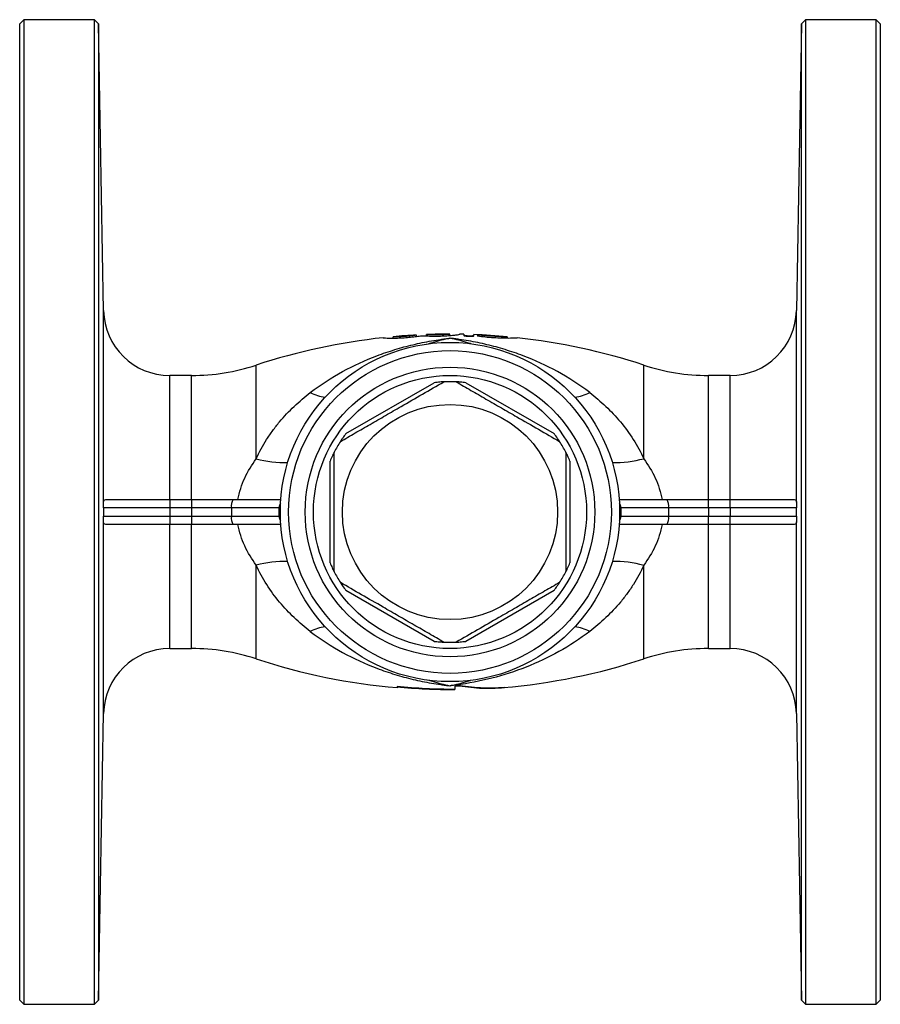
# Model space of a CAD drawing. Units: millimetres. Extents: x -65 to 592, y -18 to 333.
# Drawn here: x 115 to 219, y -18 to 101 of the extents above; entities that cross this region are included whole.
import ezdxf

# ---------------------------------------------------------------- set-up
doc = ezdxf.new("R2010")
doc.units = ezdxf.units.MM

msp = doc.modelspace()

# ---------------------------------------------------------------- linework, layer by layer
at = {"color": 7, "linetype": 'Continuous', "lineweight": 25}
for p, q in [((115.71, 101.47), (115.21, 100.97)), ((124.24, 101.47), (115.71, 101.47)), ((115.71, 101.47), (115.71, 41.97)), ((124.74, 100.98), (124.24, 101.47)), ((124.24, -17.53), (124.24, 101.47)), ((210.17, 101.47), (209.68, 100.98)), ((218.71, 101.47), (210.17, 101.47)), ((210.17, 101.47), (210.17, -17.53)), ((219.21, 100.97), (218.71, 101.47)), ((218.71, -17.53), (218.71, 101.47)), ((115.21, 41.97), (115.21, 100.97)), ((125.35, 66.33), (124.74, 100.98)), ((124.74, 100.98), (124.74, -17.04)), ((209.68, 100.98), (209.07, 66.33)), ((209.68, -17.04), (209.68, 100.98)), ((219.21, 100.97), (219.21, -17.03)), ((160.35, 63.15), (160.35, 63.16)), ((160.35, 62.99), (160.35, 63.15)), ((163.17, 63.36), (163.17, 63.36)), ((163.17, 63.2), (163.17, 63.36)), ((164.37, 63.41), (164.37, 63.42)), ((164.37, 63.25), (164.37, 63.41)), ((167.19, 63.47), (167.19, 63.47)), ((167.19, 63.31), (167.19, 63.47)), ((168.39, 63.46), (168.39, 63.46)), ((168.89, 63.45), (168.89, 63.31)), ((170.09, 63.27), (170.09, 63.42)), ((174.15, 63.01), (174.15, 63.15)), ((159.15, 63.04), (159.15, 63.03)), ((135.98, 58.47), (133.35, 58.47)), ((201.07, 58.47), (198.43, 58.47)), ((154.63, 51.45), (165.29, 57.6)), ((169.13, 57.6), (179.79, 51.45)), ((152.71, 35.82), (152.71, 48.12)), ((181.71, 48.12), (181.71, 35.82)), ((125.6, 43.47), (133.35, 43.47)), ((133.35, 43.47), (133.35, 42.47)), ((133.35, 43.47), (135.98, 43.47)), ((135.98, 43.47), (135.98, 42.47)), ((135.98, 43.47), (141.02, 43.47)), ((141.02, 43.47), (146.76, 43.47)), ((187.65, 43.47), (193.4, 43.47)), ((193.4, 43.47), (198.43, 43.47)), ((198.43, 42.47), (198.43, 43.47)), ((198.43, 43.47), (201.07, 43.47)), ((201.07, 42.47), (201.07, 43.47)), ((201.07, 43.47), (208.82, 43.47)), ((115.21, -17.03), (115.21, 41.97)), ((115.71, 41.97), (115.71, -17.53)), ((133.35, 42.47), (125.34, 42.47)), ((133.35, 42.47), (133.35, 41.47)), ((135.98, 42.47), (133.35, 42.47)), ((140.81, 42.47), (135.98, 42.47)), ((135.98, 42.47), (135.98, 41.47)), ((146.57, 42.47), (140.81, 42.47)), ((140.81, 42.47), (140.81, 41.47)), ((146.57, 41.47), (146.57, 42.47)), ((187.85, 42.47), (187.85, 41.47)), ((193.61, 42.47), (187.85, 42.47)), ((193.61, 42.47), (193.61, 41.47)), ((198.43, 42.47), (193.61, 42.47)), ((198.43, 42.47), (198.43, 41.47)), ((201.07, 42.47), (198.43, 42.47)), ((209.08, 42.47), (201.07, 42.47)), ((201.07, 42.47), (201.07, 41.47)), ((125.34, 41.47), (133.35, 41.47)), ((133.35, 40.47), (125.6, 40.47)), ((133.35, 41.47), (133.35, 40.47)), ((133.35, 41.47), (135.98, 41.47)), ((135.98, 40.47), (133.35, 40.47)), ((135.98, 41.47), (140.81, 41.47)), ((135.98, 41.47), (135.98, 40.47)), ((141.02, 40.47), (135.98, 40.47)), ((140.81, 41.47), (146.57, 41.47)), ((146.76, 40.47), (141.02, 40.47)), ((193.4, 40.47), (187.65, 40.47)), ((187.85, 41.47), (193.61, 41.47)), ((198.43, 40.47), (193.4, 40.47)), ((193.61, 41.47), (198.43, 41.47)), ((198.43, 40.47), (198.43, 41.47)), ((198.43, 41.47), (201.07, 41.47)), ((201.07, 40.47), (198.43, 40.47)), ((201.07, 40.47), (201.07, 41.47)), ((201.07, 41.47), (209.08, 41.47)), ((208.82, 40.47), (201.07, 40.47)), ((165.29, 26.34), (154.63, 32.49)), ((179.79, 32.49), (169.13, 26.34)), ((133.35, 25.47), (135.98, 25.47)), ((198.43, 25.47), (201.07, 25.47)), ((160.81, 20.87), (160.81, 20.74)), ((167.79, 20.97), (168.38, 20.98)), ((167.79, 20.93), (167.79, 20.53)), ((167.79, 20.53), (167.79, 20.51)), ((124.74, -17.04), (125.35, 17.61)), ((209.07, 17.61), (209.68, -17.04)), ((115.21, -17.03), (115.71, -17.53)), ((115.71, -17.53), (124.24, -17.53)), ((124.24, -17.53), (124.74, -17.04)), ((209.68, -17.04), (210.17, -17.53)), ((210.17, -17.53), (218.71, -17.53)), ((218.71, -17.53), (219.21, -17.03))]:
    msp.add_line(p, q, dxfattribs=at)
at = {"color": 8, "linetype": 'Continuous', "lineweight": 25}
for p, q in [((125.35, 43.14), (125.35, 66.33)), ((209.07, 43.14), (209.07, 66.33)), ((171.41, 63.15), (171.41, 63.29)), ((143.79, 48.41), (143.79, 59.72)), ((190.63, 48.41), (190.63, 59.72)), ((133.35, 43.47), (133.35, 58.47)), ((135.98, 43.47), (135.98, 58.47)), ((198.43, 43.47), (198.43, 58.47)), ((201.07, 43.47), (201.07, 58.47)), ((125.35, 17.61), (125.35, 40.8)), ((133.35, 25.47), (133.35, 40.47)), ((135.98, 25.47), (135.98, 40.47)), ((198.43, 25.47), (198.43, 40.47)), ((201.07, 25.47), (201.07, 40.47)), ((209.07, 17.61), (209.07, 40.8)), ((143.79, 24.22), (143.79, 35.53)), ((190.63, 24.22), (190.63, 35.53))]:
    msp.add_line(p, q, dxfattribs=at)
at = {"color": 7, "linetype": 'Continuous', "lineweight": 25}
for radius in [20.5, 19.5, 17.5, 16.5, 13]:
    msp.add_circle((167.21, 41.97), radius, dxfattribs=at)
for centre, radius, start, end in [((133.35, 66.47), 8, 181, 270), ((201.07, 66.47), 8, 270, 359), ((167.21, -11.53), 75, 93.0881, 95.2463), ((167.21, -11.53), 75, 90.0176, 92.1704), ((167.21, -11.53), 75, 88.7187, 89.1008), ((167.21, -11.53), 75, 84.7016, 87.8016), ((167.21, -11.53), 75, 96.1676, 108.1949), ((167.21, -11.53), 75, 71.8051, 83.8012), ((135.98, 83.47), 25, 270, 288.1949), ((198.43, 83.47), 25, 251.8051, 270), ((167.21, 41.97), 15.75, 87.266, 92.734), ((167.21, 41.97), 15.75, 147.266, 152.734), ((167.21, 41.97), 15.75, 27.266, 32.734), ((142.11, 42.71), 1.33, 144.9482, 190.3336), ((147.57, 42.47), 1, 146.4306, 180), ((186.85, 42.47), 1, 0, 33.5694), ((192.31, 42.71), 1.33, 349.6664, 35.0518), ((142.11, 41.23), 1.33, 169.6664, 215.0518), ((147.57, 41.47), 1, 180, 213.5694), ((186.85, 41.47), 1, 326.4306, 0), ((192.31, 41.23), 1.33, 324.9482, 10.3336), ((167.21, 41.97), 15.75, 207.266, 212.734), ((167.21, 41.97), 15.75, 327.266, 332.734), ((167.21, 41.97), 15.75, 267.266, 272.734), ((133.35, 17.47), 8, 90, 179), ((135.98, 0.47), 25, 71.8051, 90), ((198.43, 0.47), 25, 90, 108.1949), ((201.07, 17.47), 8, 1, 90), ((167.21, 95.47), 75, 251.8051, 265.1061), ((167.21, 95.47), 75, 274.9417, 288.1949)]:
    msp.add_arc(centre, radius, start, end, dxfattribs=at)
at = {"color": 8, "linetype": 'Continuous', "lineweight": 25}
for centre, radius, start, end in [((153.02, 61.85), 6.08, 243.7323, 261.4741), ((181.4, 61.85), 6.08, 278.5259, 296.2677), ((147.23, 60.8), 12.86, 254.4775, 271.6369), ((187.12, 61.36), 13.41, 268.7202, 285.1653), ((147.23, 23.14), 12.86, 88.3631, 105.5225), ((187.12, 22.58), 13.41, 74.8347, 91.2798), ((153.02, 22.09), 6.08, 98.5259, 116.2677), ((181.4, 22.09), 6.08, 63.7323, 81.4741)]:
    msp.add_arc(centre, radius, start, end, dxfattribs=at)
at = {"color": 7, "linetype": 'Continuous', "lineweight": 25}
for points, knots in [([(159.15, 63.03), (159.15, 63.03), (159.19, 63.02), (159.35, 63.01), (159.47, 63), (159.7, 62.99), (159.79, 62.99), (159.97, 62.99), (160.07, 62.99), (160.29, 62.99), (160.4, 62.99), (160.63, 62.99), (160.76, 62.99), (161.13, 63.01), (161.4, 63.02), (161.93, 63.06), (162.2, 63.08), (162.71, 63.13), (162.95, 63.16), (163.4, 63.22), (163.6, 63.26), (163.77, 63.28)], [0, 0, 0, 0, 0.125, 0.125, 0.25, 0.25, 0.3125, 0.3125, 0.375, 0.375, 0.4375, 0.4375, 0.5, 0.5, 0.625, 0.625, 0.75, 0.75, 0.875, 0.875, 1, 1, 1, 1]), ([(163.17, 63.36), (163.17, 63.35), (163.16, 63.35), (163.12, 63.34), (163.1, 63.34), (163.03, 63.33), (162.98, 63.32), (162.88, 63.3), (162.82, 63.3), (162.63, 63.27), (162.47, 63.25), (162.13, 63.22), (161.95, 63.2), (161.67, 63.18), (161.58, 63.18), (161.4, 63.17), (161.31, 63.16), (161.14, 63.15), (161.06, 63.15), (160.9, 63.15), (160.83, 63.14), (160.63, 63.14), (160.53, 63.14), (160.39, 63.14), (160.35, 63.15), (160.35, 63.15)], [0, 0, 0, 0, 0.0625, 0.0625, 0.125, 0.125, 0.1875, 0.1875, 0.25, 0.25, 0.375, 0.375, 0.5, 0.5, 0.5625, 0.5625, 0.625, 0.625, 0.6875, 0.6875, 0.75, 0.75, 0.875, 0.875, 1, 1, 1, 1]), ([(163.77, 63.28), (163.94, 63.27), (164.14, 63.26), (164.59, 63.24), (164.83, 63.23), (165.22, 63.23), (165.35, 63.23), (165.62, 63.23), (165.75, 63.23), (166.01, 63.24), (166.15, 63.24), (166.41, 63.25), (166.54, 63.26), (166.91, 63.28), (167.15, 63.3), (167.57, 63.34), (167.76, 63.36), (168.06, 63.39), (168.18, 63.41), (168.35, 63.44), (168.39, 63.45), (168.39, 63.46)], [0, 0, 0, 0, 0.125, 0.125, 0.25, 0.25, 0.3125, 0.3125, 0.375, 0.375, 0.4375, 0.4375, 0.5, 0.5, 0.625, 0.625, 0.75, 0.75, 0.875, 0.875, 1, 1, 1, 1]), ([(167.19, 63.47), (167.19, 63.46), (167.15, 63.46), (167.04, 63.44), (167, 63.44), (166.9, 63.43), (166.84, 63.42), (166.64, 63.41), (166.49, 63.4), (166.15, 63.38), (165.96, 63.38), (165.69, 63.37), (165.59, 63.37), (165.41, 63.37), (165.33, 63.37), (165.16, 63.37), (165.07, 63.37), (164.92, 63.38), (164.85, 63.38), (164.65, 63.39), (164.55, 63.39), (164.41, 63.4), (164.37, 63.41), (164.37, 63.41)], [0, 0, 0, 0, 0.125, 0.125, 0.1875, 0.1875, 0.25, 0.25, 0.375, 0.375, 0.5, 0.5, 0.5625, 0.5625, 0.625, 0.625, 0.6875, 0.6875, 0.75, 0.75, 0.875, 0.875, 1, 1, 1, 1]), ([(170.09, 63.29), (170.09, 63.28), (170.03, 63.26), (169.82, 63.24), (169.67, 63.23), (169.37, 63.24), (169.21, 63.25), (168.98, 63.28), (168.91, 63.3), (168.89, 63.32)], [0, 0, 0, 0, 0.25, 0.25, 0.5, 0.5, 0.75, 0.75, 1, 1, 1, 1]), ([(168.89, 63.31), (168.89, 63.29), (168.95, 63.27), (169.17, 63.23), (169.33, 63.22), (169.64, 63.21), (169.8, 63.21), (170.02, 63.23), (170.09, 63.25), (170.09, 63.27)], [0, 0, 0, 0, 0.25, 0.25, 0.5, 0.5, 0.75, 0.75, 1, 1, 1, 1]), ([(171.41, 63.29), (171.28, 63.31), (171.11, 63.32), (170.8, 63.33), (170.67, 63.32), (170.5, 63.31), (170.48, 63.29), (170.55, 63.26), (170.65, 63.24), (170.79, 63.22)], [0, 0, 0, 0, 0.25, 0.25, 0.5, 0.5, 0.75, 0.75, 1, 1, 1, 1]), ([(170.79, 63.22), (171.09, 63.19), (171.7, 63.11), (172.74, 63.04), (173.72, 63), (174.55, 63), (175.11, 63.01), (175.37, 63.03), (175.32, 63.03), (175.31, 63.03)], [0, 0, 0, 0, 0.157669, 0.315411, 0.4722, 0.628225, 0.784483, 0.941151, 1, 1, 1, 1]), ([(174.13, 63.15), (174.13, 63.15), (174.12, 63.15), (173.88, 63.15), (173.46, 63.16), (172.91, 63.18), (172.31, 63.21), (171.79, 63.25), (171.51, 63.28), (171.41, 63.29)], [0, 0, 0, 0, 0.1158257, 0.2748075, 0.4337507, 0.5925808, 0.7513686, 0.9104885, 1, 1, 1, 1]), ([(150.32, 56.4), (151.58, 57.37), (152.89, 58.21), (155.58, 59.68), (156.96, 60.31), (159.1, 61.13), (159.82, 61.37), (161.28, 61.82), (162.01, 62.02), (163.48, 62.37), (164.22, 62.52), (165.34, 62.72), (165.71, 62.78), (166.27, 62.86), (166.46, 62.88), (166.83, 62.93), (167.02, 62.95), (167.21, 62.97)], [0, 0, 0, 0, 0.25, 0.25, 0.5, 0.5, 0.625, 0.625, 0.75, 0.75, 0.875, 0.875, 0.9375, 0.9375, 0.96875, 0.96875, 1, 1, 1, 1]), ([(184.1, 56.4), (182.84, 57.37), (181.53, 58.21), (178.84, 59.68), (177.46, 60.31), (175.32, 61.13), (174.6, 61.37), (173.14, 61.82), (172.41, 62.02), (170.94, 62.37), (170.2, 62.52), (169.08, 62.72), (168.71, 62.78), (168.15, 62.86), (167.96, 62.88), (167.59, 62.93), (167.4, 62.95), (167.21, 62.97)], [0, 0, 0, 0, 0.25, 0.25, 0.5, 0.5, 0.625, 0.625, 0.75, 0.75, 0.875, 0.875, 0.9375, 0.9375, 0.96875, 0.96875, 1, 1, 1, 1]), ([(153.96, 50.49), (154.55, 50.83), (155.74, 51.52), (157.57, 52.57), (159.42, 53.64), (161.54, 54.86), (163.91, 56.23), (165.6, 57.21), (166.46, 57.7)], [0, 0, 0, 0, 0.144833, 0.289626, 0.437835, 0.58603, 0.791815, 1, 1, 1, 1]), ([(166.46, 57.7), (166.46, 57.7), (166.45, 57.7), (166.39, 57.7), (166.24, 57.69), (165.87, 57.67), (165.53, 57.63), (165.29, 57.6)], [0, 0, 0, 0, 0.060454, 0.134757, 0.251377, 0.475631, 1, 1, 1, 1]), ([(167.96, 57.7), (168.55, 57.36), (169.74, 56.68), (171.57, 55.62), (173.42, 54.55), (175.54, 53.33), (177.91, 51.96), (179.6, 50.98), (180.46, 50.49)], [0, 0, 0, 0, 0.144833, 0.289626, 0.437835, 0.586031, 0.791815, 1, 1, 1, 1]), ([(169.13, 57.6), (168.91, 57.63), (168.62, 57.66), (168.26, 57.69), (168.09, 57.7), (167.99, 57.7), (167.96, 57.7), (167.96, 57.7), (167.96, 57.7)], [0, 0, 0, 0, 0.487977, 0.64016, 0.836511, 0.909203, 0.982596, 1, 1, 1, 1]), ([(143.79, 48.41), (144.16, 49.22), (144.58, 50), (145.29, 51.11), (145.54, 51.47), (146.06, 52.17), (146.33, 52.52), (147.72, 54.19), (148.97, 55.36), (150.32, 56.4)], [0, 0, 0, 0, 0.25, 0.25, 0.375, 0.375, 0.5, 0.5, 1, 1, 1, 1]), ([(184.1, 56.4), (185.45, 55.36), (186.69, 54.19), (188.35, 52.2), (188.88, 51.5), (189.83, 50), (190.26, 49.22), (190.63, 48.41)], [0, 0, 0, 0, 0.5, 0.5, 0.75, 0.75, 1, 1, 1, 1]), ([(154.63, 51.45), (154.5, 51.27), (154.33, 51.03), (154.12, 50.74), (154.03, 50.59), (153.98, 50.51), (153.96, 50.49), (153.96, 50.49), (153.96, 50.49)], [0, 0, 0, 0, 0.487977, 0.64016, 0.836511, 0.909203, 0.982596, 1, 1, 1, 1]), ([(180.46, 50.49), (180.46, 50.49), (180.45, 50.5), (180.42, 50.55), (180.34, 50.67), (180.13, 50.98), (179.93, 51.26), (179.79, 51.45)], [0, 0, 0, 0, 0.060454, 0.134757, 0.251377, 0.475631, 1, 1, 1, 1]), ([(153.21, 49.19), (153.21, 49.18), (153.21, 49.18), (153.18, 49.12), (153.11, 48.99), (152.95, 48.66), (152.81, 48.34), (152.71, 48.12)], [0, 0, 0, 0, 0.060454, 0.134757, 0.251377, 0.47563, 1, 1, 1, 1]), ([(153.21, 34.76), (153.21, 35.23), (153.21, 36.35), (153.21, 38.16), (153.21, 40.21), (153.21, 42.28), (153.21, 44.48), (153.21, 46.8), (153.21, 48.39), (153.21, 49.19)], [0, 0, 0, 0, 0.099351, 0.238776, 0.378167, 0.52104, 0.663917, 0.83137, 1, 1, 1, 1]), ([(181.21, 49.19), (181.21, 48.39), (181.21, 46.8), (181.21, 44.51), (181.21, 42.33), (181.21, 40.28), (181.21, 38.22), (181.21, 36.37), (181.21, 35.23), (181.21, 34.76)], [0, 0, 0, 0, 0.167527, 0.336083, 0.475365, 0.614642, 0.757627, 0.900649, 1, 1, 1, 1]), ([(181.71, 48.12), (181.62, 48.33), (181.5, 48.6), (181.34, 48.92), (181.27, 49.08), (181.22, 49.16), (181.21, 49.19), (181.21, 49.19), (181.21, 49.19)], [0, 0, 0, 0, 0.487977, 0.64016, 0.836511, 0.909203, 0.982596, 1, 1, 1, 1]), ([(141.59, 43.47), (141.67, 43.92), (141.78, 44.36), (142.06, 45.24), (142.22, 45.66), (142.79, 46.89), (143.26, 47.67), (143.79, 48.41)], [0, 0, 0, 0, 0.25, 0.25, 0.5, 0.5, 1, 1, 1, 1]), ([(190.63, 48.41), (191.16, 47.67), (191.63, 46.89), (192.2, 45.66), (192.37, 45.23), (192.64, 44.36), (192.75, 43.92), (192.83, 43.47)], [0, 0, 0, 0, 0.5, 0.5, 0.75, 0.75, 1, 1, 1, 1]), ([(125.34, 42.47), (125.34, 42.56), (125.34, 42.64), (125.34, 42.77), (125.34, 42.83), (125.34, 42.99), (125.35, 43.07), (125.35, 43.14)], [0, 0, 0, 0, 0.25, 0.25, 0.5, 0.5, 1, 1, 1, 1]), ([(125.35, 43.14), (125.35, 43.21), (125.36, 43.26), (125.38, 43.34), (125.4, 43.38), (125.46, 43.45), (125.52, 43.47), (125.6, 43.47)], [0, 0, 0, 0, 0.25, 0.25, 0.5, 0.5, 1, 1, 1, 1]), ([(208.82, 43.47), (208.9, 43.47), (208.96, 43.45), (209.02, 43.38), (209.04, 43.34), (209.06, 43.26), (209.07, 43.21), (209.07, 43.14)], [0, 0, 0, 0, 0.5, 0.5, 0.75, 0.75, 1, 1, 1, 1]), ([(209.07, 43.14), (209.07, 43.07), (209.08, 42.99), (209.08, 42.83), (209.08, 42.77), (209.08, 42.64), (209.08, 42.56), (209.08, 42.47)], [0, 0, 0, 0, 0.5, 0.5, 0.75, 0.75, 1, 1, 1, 1]), ([(125.35, 40.8), (125.35, 40.87), (125.34, 40.95), (125.34, 41.11), (125.34, 41.17), (125.34, 41.31), (125.34, 41.39), (125.34, 41.47)], [0, 0, 0, 0, 0.5, 0.5, 0.75, 0.75, 1, 1, 1, 1]), ([(125.6, 40.47), (125.52, 40.47), (125.46, 40.49), (125.4, 40.57), (125.38, 40.6), (125.36, 40.68), (125.35, 40.74), (125.35, 40.8)], [0, 0, 0, 0, 0.5, 0.5, 0.75, 0.75, 1, 1, 1, 1]), ([(143.79, 35.53), (143.26, 36.28), (142.79, 37.05), (142.22, 38.29), (142.05, 38.71), (141.78, 39.58), (141.67, 40.02), (141.59, 40.47)], [0, 0, 0, 0, 0.5, 0.5, 0.75, 0.75, 1, 1, 1, 1]), ([(192.83, 40.47), (192.75, 40.02), (192.64, 39.58), (192.36, 38.7), (192.2, 38.28), (191.63, 37.05), (191.16, 36.28), (190.63, 35.53)], [0, 0, 0, 0, 0.25, 0.25, 0.5, 0.5, 1, 1, 1, 1]), ([(209.07, 40.8), (209.07, 40.74), (209.06, 40.68), (209.04, 40.6), (209.02, 40.57), (208.96, 40.49), (208.9, 40.47), (208.82, 40.47)], [0, 0, 0, 0, 0.25, 0.25, 0.5, 0.5, 1, 1, 1, 1]), ([(209.08, 41.47), (209.08, 41.39), (209.08, 41.31), (209.08, 41.17), (209.08, 41.11), (209.08, 40.95), (209.07, 40.87), (209.07, 40.8)], [0, 0, 0, 0, 0.25, 0.25, 0.5, 0.5, 1, 1, 1, 1]), ([(152.71, 35.82), (152.8, 35.62), (152.92, 35.35), (153.08, 35.02), (153.15, 34.87), (153.2, 34.78), (153.21, 34.76), (153.21, 34.76), (153.21, 34.76)], [0, 0, 0, 0, 0.487977, 0.64016, 0.836511, 0.909203, 0.982596, 1, 1, 1, 1]), ([(181.21, 34.76), (181.21, 34.76), (181.21, 34.76), (181.24, 34.82), (181.31, 34.95), (181.47, 35.29), (181.61, 35.6), (181.71, 35.82)], [0, 0, 0, 0, 0.060454, 0.134757, 0.251377, 0.47563, 1, 1, 1, 1]), ([(150.32, 27.54), (148.97, 28.58), (147.73, 29.75), (146.07, 31.74), (145.54, 32.44), (144.59, 33.94), (144.16, 34.72), (143.79, 35.53)], [0, 0, 0, 0, 0.5, 0.5, 0.75, 0.75, 1, 1, 1, 1]), ([(190.63, 35.53), (190.26, 34.72), (189.84, 33.94), (189.13, 32.84), (188.88, 32.48), (188.36, 31.77), (188.09, 31.42), (186.69, 29.75), (185.45, 28.58), (184.1, 27.54)], [0, 0, 0, 0, 0.25, 0.25, 0.375, 0.375, 0.5, 0.5, 1, 1, 1, 1]), ([(166.46, 26.24), (165.87, 26.58), (164.68, 27.27), (162.85, 28.32), (161, 29.39), (158.88, 30.62), (156.51, 31.98), (154.82, 32.96), (153.96, 33.45)], [0, 0, 0, 0, 0.144833, 0.289626, 0.437835, 0.586031, 0.791815, 1, 1, 1, 1]), ([(153.96, 33.45), (153.96, 33.45), (153.97, 33.45), (154, 33.39), (154.08, 33.27), (154.29, 32.96), (154.49, 32.68), (154.63, 32.49)], [0, 0, 0, 0, 0.060454, 0.134757, 0.251377, 0.475631, 1, 1, 1, 1]), ([(180.46, 33.45), (179.87, 33.11), (178.68, 32.43), (176.85, 31.37), (175, 30.3), (172.88, 29.08), (170.51, 27.71), (168.82, 26.73), (167.96, 26.24)], [0, 0, 0, 0, 0.144833, 0.289626, 0.437835, 0.58603, 0.791815, 1, 1, 1, 1]), ([(179.79, 32.49), (179.92, 32.67), (180.09, 32.91), (180.3, 33.21), (180.39, 33.35), (180.44, 33.43), (180.46, 33.45), (180.46, 33.45), (180.46, 33.45)], [0, 0, 0, 0, 0.487977, 0.64016, 0.836511, 0.909203, 0.982596, 1, 1, 1, 1]), ([(150.32, 27.54), (151.58, 26.58), (152.89, 25.74), (155.58, 24.26), (156.96, 23.63), (159.1, 22.82), (159.82, 22.57), (161.28, 22.12), (162.01, 21.92), (163.48, 21.57), (164.22, 21.42), (165.34, 21.22), (165.71, 21.17), (166.27, 21.09), (166.46, 21.06), (166.83, 21.01), (167.02, 20.99), (167.21, 20.97)], [0, 0, 0, 0, 0.25, 0.25, 0.5, 0.5, 0.625, 0.625, 0.75, 0.75, 0.875, 0.875, 0.9375, 0.9375, 0.96875, 0.96875, 1, 1, 1, 1]), ([(184.1, 27.54), (182.89, 26.62), (181.65, 25.81), (179.08, 24.38), (177.76, 23.76), (175.05, 22.7), (173.65, 22.25), (170.85, 21.53), (169.43, 21.26), (167.99, 21.06)], [0, 0, 0, 0, 0.25, 0.25, 0.5, 0.5, 0.75, 0.75, 1, 1, 1, 1]), ([(165.29, 26.34), (165.51, 26.31), (165.8, 26.28), (166.16, 26.26), (166.33, 26.25), (166.43, 26.24), (166.46, 26.24), (166.46, 26.24), (166.46, 26.24)], [0, 0, 0, 0, 0.487977, 0.64016, 0.836511, 0.909203, 0.982596, 1, 1, 1, 1]), ([(167.96, 26.24), (167.96, 26.24), (167.97, 26.24), (168.03, 26.24), (168.18, 26.25), (168.55, 26.28), (168.89, 26.31), (169.13, 26.34)], [0, 0, 0, 0, 0.060454, 0.134757, 0.251377, 0.475631, 1, 1, 1, 1]), ([(167.99, 21.02), (168.92, 20.88), (170.85, 20.59), (172.8, 20.7), (173.81, 20.76)], [0, 0, 0, 0, 0.4793059, 1, 1, 1, 1])]:
    msp.add_open_spline(points, degree=3, knots=knots, dxfattribs=at)
at = {"color": 8, "linetype": 'Continuous', "lineweight": 25}
for points, knots in [([(167.21, 62.97), (167.2, 62.97), (166.49, 62.82), (165.53, 62.59), (164.61, 62.28), (164.38, 62.2)], [0, 0, 0, 0, 0.010089, 0.745869, 1, 1, 1, 1]), ([(169.78, 62.28), (169.64, 62.33), (168.8, 62.62), (167.94, 62.82), (167.22, 62.97), (167.21, 62.97)], [0, 0, 0, 0, 0.176493, 0.988888, 1, 1, 1, 1]), ([(164.5, 21.7), (164.69, 21.64), (165.57, 21.34), (166.48, 21.13), (167.2, 20.97), (167.21, 20.97)], [0, 0, 0, 0, 0.219446, 0.989467, 1, 1, 1, 1]), ([(167.21, 20.97), (167.22, 20.97), (167.93, 21.13), (168.76, 21.32), (169.56, 21.58), (169.67, 21.62)], [0, 0, 0, 0, 0.011652, 0.861384, 1, 1, 1, 1])]:
    msp.add_open_spline(points, degree=3, knots=knots, dxfattribs=at)
at = {"color": 7, "linetype": 'Continuous', "lineweight": 25}
for points in [[(125.34, 42.47), (125.34, 42.14), (125.34, 41.8), (125.34, 41.47)], [(209.08, 41.47), (209.08, 41.8), (209.08, 42.14), (209.08, 42.47)], [(167.79, 20.53), (165.46, 20.53), (163.13, 20.64), (160.81, 20.87)], [(160.81, 20.84), (163.13, 20.62), (165.46, 20.51), (167.79, 20.51)], [(167.79, 21.04), (167.6, 21.01), (167.4, 20.99), (167.21, 20.97)], [(167.79, 21.1), (167.86, 21.09), (167.92, 21.08), (167.99, 21.06)], [(167.79, 21.04), (167.79, 21.06), (167.79, 21.08), (167.79, 21.1)], [(173.81, 20.76), (171.86, 20.6), (169.92, 20.7), (167.99, 21.06)]]:
    msp.add_open_spline(points, degree=3, dxfattribs=at)

doc.saveas('drawing.dxf')
